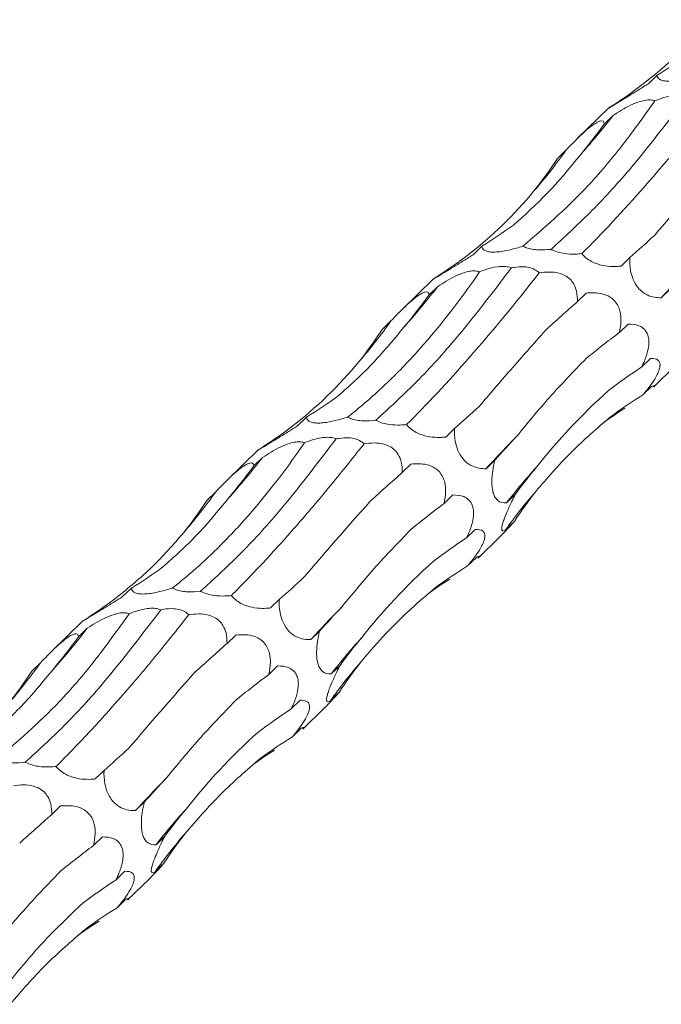
# Model space of a CAD drawing. Units: millimetres. Extents: x 250 to 14600, y 250 to 10250.
# Drawn here: x 9719 to 9764, y 4144 to 4212 of the extents above; entities that cross this region are included whole.
import ezdxf

# ---------------------------------------------------------------- set-up
doc = ezdxf.new("R2010")
doc.units = ezdxf.units.MM
doc.header["$LTSCALE"] = 50

msp = doc.modelspace()

# ---------------------------------------------------------------- linework, layer by layer
at = {"color": 7, "linetype": 'Continuous', "lineweight": 15}
for p, q in [((9763.32, 4208.009), (9762.715, 4207.419)), ((9759.969, 4205.742), (9757.795, 4203.619)), ((9760.271, 4205.224), (9759.669, 4204.636)), ((9757.027, 4202.836), (9756.422, 4202.245)), ((9751.186, 4196.166), (9750.58, 4195.575)), ((9761.428, 4195.378), (9760.823, 4194.787)), ((9747.835, 4193.898), (9745.661, 4191.776)), ((9748.137, 4193.381), (9747.535, 4192.793)), ((9764.217, 4193.185), (9763.611, 4192.594)), ((9758.41, 4192.915), (9757.81, 4192.328)), ((9744.893, 4190.993), (9744.288, 4190.402)), ((9761.31, 4190.773), (9760.706, 4190.184)), ((9762.868, 4188.392), (9762.26, 4187.799)), ((9763.063, 4186.404), (9764.567, 4187.872)), ((9762.94, 4186.45), (9762.332, 4185.857)), ((9739.052, 4184.323), (9738.446, 4183.732)), ((9749.294, 4183.535), (9748.689, 4182.944)), ((9735.701, 4182.055), (9733.527, 4179.933)), ((9736.003, 4181.537), (9735.4, 4180.949)), ((9746.276, 4181.072), (9745.675, 4180.485)), ((9752.083, 4181.342), (9751.477, 4180.751)), ((9732.759, 4179.15), (9732.154, 4178.559)), ((9749.176, 4178.93), (9748.572, 4178.341)), ((9753.5, 4178.971), (9752.894, 4178.38)), ((9753.436, 4177.101), (9752.83, 4176.51)), ((9750.734, 4176.548), (9750.126, 4175.956)), ((9750.929, 4174.56), (9752.433, 4176.029)), ((9750.806, 4174.607), (9750.198, 4174.013)), ((9726.918, 4172.48), (9726.312, 4171.889)), ((9737.16, 4171.691), (9736.555, 4171.101)), ((9723.567, 4170.212), (9721.392, 4168.09)), ((9723.869, 4169.694), (9723.266, 4169.106)), ((9734.142, 4169.228), (9733.541, 4168.642)), ((9739.949, 4169.499), (9739.343, 4168.908)), ((9720.625, 4167.306), (9720.02, 4166.716)), ((9741.366, 4167.128), (9740.76, 4166.537)), ((9737.042, 4167.087), (9736.438, 4166.498)), ((9741.302, 4165.258), (9740.696, 4164.667)), ((9738.599, 4164.705), (9737.992, 4164.112)), ((9738.795, 4162.717), (9740.299, 4164.185)), ((9738.672, 4162.764), (9738.064, 4162.17)), ((9725.026, 4159.848), (9724.421, 4159.257)), ((9727.815, 4157.656), (9727.209, 4157.065)), ((9722.008, 4157.385), (9721.407, 4156.799)), ((9724.908, 4155.244), (9724.304, 4154.654)), ((9729.232, 4155.285), (9728.626, 4154.693)), ((9726.465, 4152.862), (9725.858, 4152.269)), ((9729.168, 4153.415), (9728.562, 4152.823)), ((9726.661, 4150.874), (9728.165, 4152.342)), ((9726.538, 4150.921), (9725.93, 4150.327))]:
    msp.add_line(p, q, dxfattribs=at)
for centre, radius, start, end in [((9720.627, 4235.754), 50.038, 318.14655, 322.4001), ((9727.342, 4223.831), 36.36, 319.07691, 324.73023), ((9831.64, 4130.425), 92.157, 135.62144, 137.57661), ((9708.489, 4223.914), 50.042, 318.14691, 322.39998), ((9715.206, 4211.989), 36.362, 319.07688, 324.72992), ((9819.506, 4118.582), 92.157, 135.62144, 137.57661), ((9696.361, 4212.065), 50.034, 318.14657, 322.40032), ((9784.199, 4154.204), 39.553, 137.6321, 142.32127), ((9703.069, 4200.148), 36.365, 319.07736, 324.72977), ((9779.384, 4157.83), 32.466, 138.89575, 144.87544), ((9807.364, 4106.746), 92.146, 135.6214, 137.57676), ((9684.232, 4200.218), 50.028, 318.1463, 322.40059), ((9772.065, 4142.36), 39.553, 137.6321, 142.32127), ((9690.937, 4188.303), 36.362, 319.07713, 324.73001), ((9767.246, 4145.99), 32.461, 138.89526, 144.87592), ((9795.23, 4094.903), 92.146, 135.6214, 137.57676), ((9759.931, 4130.517), 39.553, 137.6321, 142.32127), ((9755.112, 4134.147), 32.461, 138.89526, 144.87592)]:
    msp.add_arc(centre, radius, start, end, dxfattribs=at)
for centre, major_axis, ratio, start_param, end_param in [((9716.419, 4282.079), (-47.557, 73.658), 0.577072, 3.126282, 3.178255), ((9693.058, 4257.098), (78.026, -39.389), 0.565295, 5.960137, 6.012086), ((9734.005, 4277.454), (-5.042, 85.977), 0.488363, 3.622492, 3.674193), ((9699.881, 4266.905), (-47.557, 73.659), 0.57707, 3.337895, 3.389792), ((9704.285, 4270.236), (-47.557, 73.658), 0.577072, 3.126282, 3.178255), ((9800.594, 4257.557), (49.745, 67.862), 0.12523, 3.654763, 3.70675), ((9680.924, 4245.255), (78.026, -39.389), 0.565295, 5.960137, 6.012086), ((9721.871, 4265.61), (-5.042, 85.977), 0.488363, 3.622492, 3.674193), ((9814.472, 4215.866), (71.688, 44.196), 0.165807, 2.373733, 2.425333), ((9687.747, 4255.062), (-47.557, 73.659), 0.57707, 3.337895, 3.389792), ((9831.603, 4178.565), (84.612, 11.111), 0.410789, 2.508124, 2.5599), ((9831.499, 4142.472), (81.485, -30.779), 0.550834, 2.75844, 2.810472), ((9692.151, 4258.392), (-47.557, 73.658), 0.577072, 3.126282, 3.178255), ((9814.366, 4115.347), (-55.3, 68.206), 0.582312, 6.20511, 6.257212), ((9788.459, 4245.714), (49.745, 67.862), 0.12523, 3.654763, 3.70675), ((9783.989, 4103.065), (-13.757, 85.399), 0.515612, 0.216531, 0.25311), ((9668.79, 4233.412), (78.026, -39.389), 0.565295, 5.960137, 6.012086), ((9818.385, 4214.29), (71.688, 44.196), 0.165806, 2.585248, 2.637194), ((9709.736, 4253.767), (-5.042, 85.977), 0.488363, 3.622492, 3.674193), ((9834.036, 4176.76), (84.612, 11.111), 0.410786, 2.719658, 2.771565), ((9802.338, 4204.023), (71.688, 44.196), 0.165807, 2.373733, 2.425333), ((9832.314, 4141.184), (81.485, -30.779), 0.550833, 2.970005, 3.021913), ((9675.612, 4243.219), (-47.557, 73.659), 0.57707, 3.337895, 3.389792), ((9819.469, 4166.721), (84.612, 11.111), 0.410789, 2.508124, 2.5599), ((9819.365, 4130.629), (81.485, -30.779), 0.550834, 2.75844, 2.810472), ((9680.017, 4246.549), (-47.557, 73.658), 0.577072, 3.126282, 3.178255), ((9802.232, 4103.503), (-55.3, 68.206), 0.582312, 6.20511, 6.257212), ((9776.325, 4233.871), (49.745, 67.862), 0.12523, 3.654763, 3.70675), ((9771.855, 4091.221), (-13.757, 85.399), 0.515612, 0.216531, 0.25311), ((9656.656, 4221.569), (78.026, -39.389), 0.565295, 5.960137, 6.012086), ((9806.251, 4202.447), (71.688, 44.196), 0.165806, 2.585248, 2.637194), ((9697.602, 4241.924), (-5.042, 85.977), 0.488363, 3.622492, 3.674193), ((9790.204, 4192.18), (71.688, 44.196), 0.165807, 2.373733, 2.425333), ((9821.902, 4164.917), (84.612, 11.111), 0.410786, 2.719658, 2.771565), ((9820.18, 4129.34), (81.485, -30.779), 0.550833, 2.970005, 3.021913), ((9663.478, 4231.375), (-47.557, 73.659), 0.57707, 3.337895, 3.389792), ((9807.335, 4154.878), (84.612, 11.111), 0.410789, 2.508124, 2.5599), ((9807.231, 4118.785), (81.485, -30.779), 0.550834, 2.75844, 2.810472), ((9790.098, 4091.66), (-55.3, 68.206), 0.582312, 6.20511, 6.257212), ((9764.191, 4222.028), (49.745, 67.862), 0.12523, 3.654763, 3.70675), ((9759.721, 4079.378), (-13.757, 85.399), 0.515612, 0.216531, 0.25311), ((9794.117, 4190.603), (71.688, 44.196), 0.165806, 2.585248, 2.637194), ((9809.768, 4153.074), (84.612, 11.111), 0.410786, 2.719658, 2.771565), ((9778.07, 4180.337), (71.688, 44.196), 0.165807, 2.373733, 2.425333), ((9808.046, 4117.497), (81.485, -30.779), 0.550833, 2.970005, 3.021913), ((9795.201, 4143.035), (84.612, 11.111), 0.410789, 2.508124, 2.5599), ((9795.096, 4106.942), (81.485, -30.779), 0.550834, 2.75844, 2.810472), ((9777.964, 4079.817), (-55.3, 68.206), 0.582312, 6.20511, 6.257212), ((9747.587, 4067.535), (-13.757, 85.399), 0.515612, 0.216531, 0.25311)]:
    msp.add_ellipse(centre, major_axis=major_axis, ratio=ratio, start_param=start_param, end_param=end_param, dxfattribs=at)
for points in [[(9762.272, 4207.337), (9764.02, 4208.682), (9765.578, 4210.191), (9766.949, 4211.857)], [(9753.368, 4197.633), (9754.992, 4199.004), (9756.502, 4200.585), (9757.897, 4202.367)], [(9750.138, 4195.493), (9751.886, 4196.838), (9753.443, 4198.348), (9754.815, 4200.014)], [(9738.004, 4183.65), (9739.752, 4184.995), (9741.309, 4186.505), (9742.681, 4188.171)], [(9754.976, 4180.858), (9756.425, 4182.709), (9758.086, 4184.478), (9759.952, 4186.171)], [(9738.867, 4173.225), (9740.263, 4174.865), (9741.795, 4176.621), (9743.455, 4178.492)], [(9742.842, 4169.015), (9744.291, 4170.866), (9745.952, 4172.634), (9747.818, 4174.328)], [(9742.787, 4167.331), (9744.338, 4169.227), (9746.071, 4170.955), (9747.982, 4172.523)], [(9726.733, 4161.381), (9728.129, 4163.022), (9729.661, 4164.777), (9731.32, 4166.649)], [(9730.708, 4157.172), (9732.157, 4159.022), (9733.818, 4160.791), (9735.684, 4162.484)]]:
    msp.add_open_spline(points, degree=3, dxfattribs=at)
for points, knots in [([(9762.715, 4207.419), (9762.61, 4207.352), (9762.294, 4207.151), (9761.739, 4206.804), (9761.132, 4206.433), (9760.64, 4206.133), (9760.314, 4205.936), (9760.075, 4205.791), (9759.937, 4205.707), (9759.961, 4205.727), (9759.974, 4205.737)], [0, 0, 0, 0, 0.088052, 0.266984, 0.44712, 0.546929, 0.647547, 0.736337, 0.863632, 1, 1, 1, 1]), ([(9766.156, 4208.012), (9766.002, 4207.963), (9765.605, 4207.838), (9765.02, 4207.695), (9764.439, 4207.608), (9764.028, 4207.591), (9763.686, 4207.632), (9763.397, 4207.758), (9763.331, 4207.905), (9763.32, 4208.006), (9763.32, 4208.009)], [0, 0, 0, 0, 0.12116, 0.311716, 0.417386, 0.52391, 0.617908, 0.752676, 0.992621, 1, 1, 1, 1]), ([(9754.022, 4196.169), (9755.467, 4197.408), (9757.754, 4199.369), (9760.797, 4202.919), (9762.377, 4205.127), (9763.17, 4206.234)], [0, 0, 0, 0, 0.460824, 0.729642, 1, 1, 1, 1]), ([(9765.368, 4206.507), (9764.041, 4204.764), (9761.786, 4201.804), (9758.645, 4198.383), (9756.869, 4196.762), (9755.978, 4195.948)], [0, 0, 0, 0, 0.41615, 0.707053, 1, 1, 1, 1]), ([(9758.111, 4195.65), (9759.493, 4197.024), (9760.954, 4198.588), (9764.02, 4202.088), (9765.625, 4204.025), (9767.3, 4206.157)], [0, 0, 0, 0, 0.5, 0.5, 1, 1, 1, 1]), ([(9760.271, 4205.224), (9760.658, 4205.472), (9761.232, 4205.839), (9762.058, 4206.181), (9762.572, 4206.299), (9762.932, 4206.306), (9763.1, 4206.255), (9763.17, 4206.234)], [0, 0, 0, 0, 0.434142, 0.643168, 0.774137, 0.905967, 1, 1, 1, 1]), ([(9763.17, 4206.234), (9763.31, 4206.289), (9763.7, 4206.442), (9764.284, 4206.595), (9764.854, 4206.623), (9765.176, 4206.575), (9765.322, 4206.523), (9765.368, 4206.507)], [0, 0, 0, 0, 0.206425, 0.574208, 0.775243, 0.929566, 1, 1, 1, 1]), ([(9757.027, 4202.836), (9757.348, 4203.17), (9757.824, 4203.666), (9758.486, 4204.266), (9758.893, 4204.583), (9759.186, 4204.763), (9759.434, 4204.856), (9759.625, 4204.834), (9759.653, 4204.709), (9759.669, 4204.636)], [0, 0, 0, 0, 0.291695, 0.433196, 0.521523, 0.610441, 0.690015, 0.817439, 1, 1, 1, 1]), ([(9763.135, 4196.911), (9763.846, 4197.74), (9765.27, 4199.402), (9766.904, 4201.251), (9767.723, 4202.178)], [0, 0, 0, 0, 0.4987944, 1, 1, 1, 1]), ([(9754.022, 4196.169), (9753.868, 4196.12), (9753.471, 4195.995), (9752.886, 4195.852), (9752.305, 4195.765), (9751.894, 4195.748), (9751.552, 4195.789), (9751.263, 4195.915), (9751.197, 4196.062), (9751.186, 4196.163), (9751.186, 4196.166)], [0, 0, 0, 0, 0.121181, 0.311735, 0.417391, 0.523917, 0.617913, 0.75268, 0.992622, 1, 1, 1, 1]), ([(9755.978, 4195.948), (9755.689, 4195.923), (9755.261, 4195.886), (9754.658, 4195.947), (9754.278, 4196.041), (9754.1, 4196.13), (9754.022, 4196.169)], [0, 0, 0, 0, 0.426183, 0.631639, 0.838411, 1, 1, 1, 1]), ([(9758.111, 4195.65), (9757.963, 4195.637), (9757.582, 4195.605), (9757.014, 4195.628), (9756.44, 4195.746), (9756.133, 4195.865), (9755.993, 4195.94), (9755.978, 4195.948)], [0, 0, 0, 0, 0.226196, 0.580752, 0.777451, 0.975761, 1, 1, 1, 1]), ([(9750.58, 4195.575), (9750.476, 4195.509), (9750.16, 4195.307), (9749.605, 4194.961), (9748.998, 4194.589), (9748.506, 4194.29), (9748.18, 4194.093), (9747.941, 4193.948), (9747.803, 4193.864), (9747.827, 4193.883), (9747.839, 4193.894)], [0, 0, 0, 0, 0.088029, 0.266983, 0.447119, 0.546928, 0.647547, 0.736336, 0.863632, 1, 1, 1, 1]), ([(9760.823, 4194.787), (9760.726, 4194.778), (9760.43, 4194.752), (9759.9, 4194.762), (9759.298, 4194.875), (9758.773, 4195.095), (9758.394, 4195.346), (9758.194, 4195.548), (9758.115, 4195.646), (9758.111, 4195.65)], [0, 0, 0, 0, 0.118932, 0.360699, 0.604061, 0.738889, 0.874828, 0.994783, 1, 1, 1, 1]), ([(9763.611, 4192.594), (9763.534, 4192.595), (9763.299, 4192.595), (9762.889, 4192.665), (9762.438, 4192.869), (9762.062, 4193.196), (9761.802, 4193.55), (9761.595, 4193.997), (9761.433, 4194.625), (9761.417, 4195.089), (9761.428, 4195.369), (9761.428, 4195.378)], [0, 0, 0, 0, 0.080815, 0.243675, 0.407619, 0.498563, 0.590242, 0.671138, 0.787125, 0.993618, 1, 1, 1, 1]), ([(9741.888, 4184.326), (9742.671, 4184.931), (9743.452, 4185.597), (9744.62, 4186.687), (9745.009, 4187.066), (9745.785, 4187.854), (9746.173, 4188.264), (9748.1, 4190.383), (9749.594, 4192.286), (9751.035, 4194.391)], [0, 0, 0, 0, 0.25, 0.25, 0.375, 0.375, 0.5, 0.5, 1, 1, 1, 1]), ([(9753.234, 4194.664), (9751.907, 4192.921), (9749.652, 4189.961), (9746.511, 4186.54), (9744.735, 4184.919), (9743.844, 4184.105)], [0, 0, 0, 0, 0.41615, 0.707053, 1, 1, 1, 1]), ([(9748.137, 4193.381), (9748.524, 4193.629), (9749.098, 4193.996), (9749.924, 4194.338), (9750.438, 4194.456), (9750.798, 4194.463), (9750.966, 4194.412), (9751.035, 4194.391)], [0, 0, 0, 0, 0.434138, 0.643184, 0.774139, 0.905968, 1, 1, 1, 1]), ([(9751.035, 4194.391), (9751.176, 4194.446), (9751.565, 4194.599), (9752.15, 4194.751), (9752.72, 4194.78), (9753.041, 4194.732), (9753.188, 4194.68), (9753.234, 4194.664)], [0, 0, 0, 0, 0.206425, 0.574208, 0.775243, 0.929566, 1, 1, 1, 1]), ([(9753.234, 4194.664), (9753.297, 4194.675), (9753.58, 4194.728), (9754.03, 4194.762), (9754.564, 4194.678), (9754.931, 4194.519), (9755.097, 4194.374), (9755.166, 4194.314)], [0, 0, 0, 0, 0.09615, 0.429959, 0.639682, 0.850792, 1, 1, 1, 1]), ([(9755.166, 4194.314), (9755.392, 4194.344), (9755.824, 4194.402), (9756.442, 4194.341), (9756.947, 4194.153), (9757.301, 4193.893), (9757.589, 4193.517), (9757.794, 4192.978), (9757.804, 4192.569), (9757.81, 4192.328)], [0, 0, 0, 0, 0.179172, 0.343148, 0.44553, 0.548585, 0.640803, 0.788506, 1, 1, 1, 1]), ([(9745.977, 4183.806), (9747.359, 4185.181), (9748.82, 4186.745), (9751.886, 4190.245), (9753.491, 4192.182), (9755.166, 4194.314)], [0, 0, 0, 0, 0.5, 0.5, 1, 1, 1, 1]), ([(9744.893, 4190.993), (9745.214, 4191.327), (9745.69, 4191.823), (9746.352, 4192.423), (9746.759, 4192.74), (9747.052, 4192.92), (9747.3, 4193.013), (9747.491, 4192.99), (9747.518, 4192.866), (9747.535, 4192.793)], [0, 0, 0, 0, 0.291681, 0.433185, 0.521514, 0.610433, 0.690009, 0.817435, 1, 1, 1, 1]), ([(9758.41, 4192.915), (9758.778, 4192.938), (9759.321, 4192.972), (9760.011, 4192.706), (9760.395, 4192.392), (9760.634, 4192.028), (9760.791, 4191.55), (9760.84, 4190.91), (9760.756, 4190.453), (9760.706, 4190.184)], [0, 0, 0, 0, 0.293143, 0.433814, 0.522088, 0.610946, 0.690461, 0.818023, 1, 1, 1, 1]), ([(9741.234, 4185.79), (9742.027, 4186.497), (9743.616, 4187.914), (9745.046, 4189.653), (9745.763, 4190.524)], [0, 0, 0, 0, 0.498784, 1, 1, 1, 1]), ([(9751.001, 4185.068), (9751.711, 4185.897), (9753.136, 4187.559), (9754.77, 4189.408), (9755.589, 4190.335)], [0, 0, 0, 0, 0.498789, 1, 1, 1, 1]), ([(9761.31, 4190.773), (9761.566, 4190.763), (9761.947, 4190.747), (9762.39, 4190.488), (9762.622, 4190.193), (9762.74, 4189.826), (9762.762, 4189.385), (9762.662, 4188.784), (9762.467, 4188.242), (9762.308, 4187.901), (9762.26, 4187.799)], [0, 0, 0, 0, 0.259072, 0.386852, 0.491268, 0.572558, 0.65394, 0.761153, 0.928768, 1, 1, 1, 1]), ([(9753.638, 4183.036), (9754.355, 4183.913), (9755.792, 4185.67), (9757.529, 4187.474), (9758.4, 4188.378)], [0, 0, 0, 0, 0.498789, 1, 1, 1, 1]), ([(9762.868, 4188.392), (9763.071, 4188.386), (9763.356, 4188.378), (9763.528, 4188.085), (9763.53, 4187.798), (9763.424, 4187.456), (9763.205, 4187.026), (9762.837, 4186.472), (9762.518, 4186.083), (9762.332, 4185.857)], [0, 0, 0, 0, 0.306318, 0.42928, 0.520345, 0.612073, 0.69167, 0.820189, 1, 1, 1, 1]), ([(9762.94, 4186.45), (9763.031, 4186.489), (9763.166, 4186.547), (9763.153, 4186.484), (9763.065, 4186.406), (9763.063, 4186.404)], [0, 0, 0, 0, 0.667226, 0.991184, 1, 1, 1, 1]), ([(9741.888, 4184.326), (9741.734, 4184.277), (9741.337, 4184.151), (9740.752, 4184.009), (9740.17, 4183.922), (9739.76, 4183.905), (9739.418, 4183.946), (9739.129, 4184.071), (9739.063, 4184.218), (9739.052, 4184.32), (9739.052, 4184.323)], [0, 0, 0, 0, 0.121159, 0.311732, 0.417389, 0.523915, 0.617912, 0.752679, 0.992621, 1, 1, 1, 1]), ([(9743.844, 4184.105), (9743.555, 4184.08), (9743.127, 4184.042), (9742.524, 4184.104), (9742.144, 4184.198), (9741.966, 4184.287), (9741.888, 4184.326)], [0, 0, 0, 0, 0.426199, 0.631642, 0.838421, 1, 1, 1, 1]), ([(9754.921, 4179.175), (9755.714, 4180.095), (9757.303, 4181.942), (9759.177, 4183.557), (9760.116, 4184.366)], [0, 0, 0, 0, 0.498801, 1, 1, 1, 1]), ([(9738.446, 4183.732), (9738.342, 4183.666), (9738.026, 4183.464), (9737.471, 4183.118), (9736.864, 4182.746), (9736.372, 4182.447), (9736.046, 4182.249), (9735.807, 4182.104), (9735.669, 4182.021), (9735.693, 4182.04), (9735.705, 4182.05)], [0, 0, 0, 0, 0.088031, 0.266987, 0.447126, 0.546925, 0.647548, 0.736339, 0.86365, 1, 1, 1, 1]), ([(9745.977, 4183.806), (9745.829, 4183.794), (9745.448, 4183.762), (9744.88, 4183.785), (9744.306, 4183.903), (9743.999, 4184.022), (9743.859, 4184.097), (9743.844, 4184.105)], [0, 0, 0, 0, 0.226199, 0.580724, 0.777448, 0.975761, 1, 1, 1, 1]), ([(9748.689, 4182.944), (9748.592, 4182.935), (9748.296, 4182.909), (9747.766, 4182.919), (9747.164, 4183.032), (9746.639, 4183.251), (9746.26, 4183.503), (9746.061, 4183.705), (9745.981, 4183.802), (9745.977, 4183.806)], [0, 0, 0, 0, 0.118961, 0.360696, 0.604056, 0.738897, 0.874835, 0.994797, 1, 1, 1, 1]), ([(9751.477, 4180.751), (9751.4, 4180.751), (9751.165, 4180.752), (9750.755, 4180.822), (9750.304, 4181.026), (9749.928, 4181.353), (9749.668, 4181.707), (9749.461, 4182.154), (9749.299, 4182.782), (9749.282, 4183.246), (9749.294, 4183.526), (9749.294, 4183.535)], [0, 0, 0, 0, 0.080813, 0.24367, 0.407611, 0.498553, 0.59023, 0.671125, 0.787109, 0.993598, 1, 1, 1, 1]), ([(9741.1, 4182.82), (9739.773, 4181.078), (9737.518, 4178.118), (9734.377, 4174.697), (9732.601, 4173.075), (9731.71, 4172.262)], [0, 0, 0, 0, 0.416155, 0.707059, 1, 1, 1, 1]), ([(9738.901, 4182.547), (9739.042, 4182.602), (9739.431, 4182.755), (9740.016, 4182.908), (9740.586, 4182.937), (9740.907, 4182.888), (9741.054, 4182.837), (9741.1, 4182.82)], [0, 0, 0, 0, 0.206426, 0.57421, 0.775245, 0.929569, 1, 1, 1, 1]), ([(9741.1, 4182.82), (9741.163, 4182.832), (9741.446, 4182.885), (9741.896, 4182.919), (9742.43, 4182.835), (9742.797, 4182.676), (9742.963, 4182.531), (9743.032, 4182.471)], [0, 0, 0, 0, 0.096153, 0.429938, 0.63967, 0.850786, 1, 1, 1, 1]), ([(9729.754, 4172.482), (9730.536, 4173.088), (9731.317, 4173.754), (9732.486, 4174.844), (9732.874, 4175.222), (9733.651, 4176.011), (9734.039, 4176.421), (9735.966, 4178.54), (9737.46, 4180.443), (9738.901, 4182.547)], [0, 0, 0, 0, 0.25, 0.25, 0.375, 0.375, 0.5, 0.5, 1, 1, 1, 1]), ([(9733.843, 4171.963), (9734.537, 4172.668), (9735.923, 4174.078), (9738.175, 4176.579), (9740.536, 4179.341), (9742.2, 4181.428), (9743.032, 4182.471)], [0, 0, 0, 0, 0.247537, 0.495074, 0.747539, 1, 1, 1, 1]), ([(9736.003, 4181.537), (9736.39, 4181.785), (9736.964, 4182.153), (9737.789, 4182.495), (9738.304, 4182.613), (9738.664, 4182.62), (9738.832, 4182.569), (9738.901, 4182.547)], [0, 0, 0, 0, 0.434138, 0.643184, 0.774139, 0.905968, 1, 1, 1, 1]), ([(9743.032, 4182.471), (9743.258, 4182.501), (9743.69, 4182.559), (9744.307, 4182.498), (9744.813, 4182.31), (9745.167, 4182.049), (9745.455, 4181.674), (9745.66, 4181.135), (9745.67, 4180.726), (9745.675, 4180.485)], [0, 0, 0, 0, 0.17917, 0.343161, 0.445532, 0.548586, 0.640802, 0.788487, 1, 1, 1, 1]), ([(9732.759, 4179.15), (9733.08, 4179.484), (9733.556, 4179.98), (9734.218, 4180.58), (9734.625, 4180.897), (9734.918, 4181.077), (9735.166, 4181.17), (9735.357, 4181.147), (9735.384, 4181.023), (9735.4, 4180.949)], [0, 0, 0, 0, 0.291677, 0.433179, 0.521514, 0.610432, 0.689999, 0.817438, 1, 1, 1, 1]), ([(9746.276, 4181.072), (9746.644, 4181.095), (9747.187, 4181.129), (9747.877, 4180.863), (9748.26, 4180.548), (9748.5, 4180.185), (9748.657, 4179.707), (9748.706, 4179.067), (9748.622, 4178.61), (9748.572, 4178.341)], [0, 0, 0, 0, 0.293143, 0.433814, 0.522088, 0.610946, 0.690461, 0.818023, 1, 1, 1, 1]), ([(9752.894, 4178.38), (9752.679, 4178.385), (9752.386, 4178.393), (9752.081, 4178.773), (9751.949, 4179.117), (9751.883, 4179.513), (9751.871, 4180.025), (9751.93, 4180.657), (9752.029, 4181.1), (9752.083, 4181.342)], [0, 0, 0, 0, 0.327507, 0.446572, 0.533866, 0.621649, 0.701183, 0.836174, 1, 1, 1, 1]), ([(9749.176, 4178.93), (9749.432, 4178.92), (9749.813, 4178.904), (9750.256, 4178.645), (9750.488, 4178.35), (9750.606, 4177.983), (9750.628, 4177.541), (9750.528, 4176.941), (9750.333, 4176.399), (9750.174, 4176.057), (9750.126, 4175.956)], [0, 0, 0, 0, 0.259087, 0.386849, 0.491274, 0.572558, 0.653939, 0.761138, 0.92875, 1, 1, 1, 1]), ([(9752.83, 4176.51), (9752.768, 4176.478), (9752.656, 4176.42), (9752.563, 4176.476), (9752.555, 4176.66), (9752.634, 4176.979), (9752.761, 4177.348), (9752.976, 4177.88), (9753.234, 4178.442), (9753.424, 4178.819), (9753.5, 4178.971)], [0, 0, 0, 0, 0.182995, 0.325128, 0.468653, 0.551767, 0.635159, 0.734434, 0.893224, 1, 1, 1, 1]), ([(9729.1, 4173.947), (9729.893, 4174.654), (9731.482, 4176.071), (9732.912, 4177.81), (9733.629, 4178.681)], [0, 0, 0, 0, 0.498795, 1, 1, 1, 1]), ([(9752.431, 4176.031), (9752.529, 4176.127), (9752.87, 4176.464), (9753.203, 4176.838), (9753.43, 4177.094), (9753.436, 4177.101)], [0, 0, 0, 0, 0.2793793, 0.9787998, 1, 1, 1, 1]), ([(9725.869, 4171.807), (9726.714, 4172.495), (9728.408, 4173.876), (9729.833, 4175.509), (9730.547, 4176.327)], [0, 0, 0, 0, 0.498795, 1, 1, 1, 1]), ([(9741.504, 4171.193), (9742.221, 4172.069), (9743.658, 4173.827), (9745.395, 4175.631), (9746.266, 4176.535)], [0, 0, 0, 0, 0.498789, 1, 1, 1, 1]), ([(9750.734, 4176.548), (9750.937, 4176.543), (9751.222, 4176.535), (9751.394, 4176.242), (9751.395, 4175.954), (9751.29, 4175.613), (9751.071, 4175.183), (9750.703, 4174.629), (9750.384, 4174.24), (9750.198, 4174.013)], [0, 0, 0, 0, 0.306302, 0.429265, 0.520331, 0.61206, 0.691667, 0.820187, 1, 1, 1, 1]), ([(9750.806, 4174.607), (9750.897, 4174.646), (9751.032, 4174.704), (9751.019, 4174.641), (9750.931, 4174.563), (9750.929, 4174.561)], [0, 0, 0, 0, 0.667226, 0.991184, 1, 1, 1, 1]), ([(9726.312, 4171.889), (9726.208, 4171.822), (9725.892, 4171.621), (9725.337, 4171.274), (9724.73, 4170.903), (9724.238, 4170.604), (9723.912, 4170.406), (9723.673, 4170.261), (9723.534, 4170.178), (9723.559, 4170.197), (9723.571, 4170.207)], [0, 0, 0, 0, 0.088031, 0.266966, 0.447124, 0.546923, 0.647546, 0.736338, 0.86365, 1, 1, 1, 1]), ([(9729.754, 4172.482), (9729.6, 4172.434), (9729.203, 4172.308), (9728.618, 4172.165), (9728.036, 4172.079), (9727.626, 4172.062), (9727.284, 4172.103), (9726.995, 4172.228), (9726.929, 4172.375), (9726.918, 4172.477), (9726.918, 4172.48)], [0, 0, 0, 0, 0.12116, 0.311734, 0.417391, 0.523918, 0.617916, 0.752698, 0.992621, 1, 1, 1, 1]), ([(9731.71, 4172.262), (9731.421, 4172.237), (9730.992, 4172.199), (9730.39, 4172.26), (9730.009, 4172.355), (9729.832, 4172.444), (9729.754, 4172.482)], [0, 0, 0, 0, 0.42622, 0.631655, 0.838427, 1, 1, 1, 1]), ([(9733.843, 4171.963), (9733.695, 4171.951), (9733.314, 4171.919), (9732.746, 4171.942), (9732.172, 4172.06), (9731.865, 4172.179), (9731.725, 4172.254), (9731.71, 4172.262)], [0, 0, 0, 0, 0.226198, 0.580721, 0.777444, 0.975755, 1, 1, 1, 1]), ([(9736.555, 4171.101), (9736.458, 4171.092), (9736.162, 4171.065), (9735.632, 4171.076), (9735.03, 4171.189), (9734.504, 4171.408), (9734.126, 4171.659), (9733.927, 4171.861), (9733.847, 4171.959), (9733.843, 4171.963)], [0, 0, 0, 0, 0.1189629, 0.3607007, 0.6040633, 0.7389062, 0.8748419, 0.9947972, 1, 1, 1, 1]), ([(9739.343, 4168.908), (9739.266, 4168.908), (9739.031, 4168.909), (9738.621, 4168.979), (9738.17, 4169.183), (9737.794, 4169.51), (9737.534, 4169.864), (9737.326, 4170.31), (9737.165, 4170.939), (9737.148, 4171.402), (9737.16, 4171.683), (9737.16, 4171.691)], [0, 0, 0, 0, 0.080833, 0.243688, 0.407627, 0.498557, 0.590235, 0.671129, 0.787112, 0.993598, 1, 1, 1, 1]), ([(9717.62, 4160.639), (9719.064, 4161.878), (9721.351, 4163.839), (9724.395, 4167.389), (9725.975, 4169.597), (9726.767, 4170.704)], [0, 0, 0, 0, 0.46083, 0.729648, 1, 1, 1, 1]), ([(9728.966, 4170.977), (9727.639, 4169.235), (9725.384, 4166.274), (9722.243, 4162.854), (9720.467, 4161.232), (9719.576, 4160.418)], [0, 0, 0, 0, 0.41615, 0.707059, 1, 1, 1, 1]), ([(9721.709, 4160.12), (9722.402, 4160.825), (9723.789, 4162.235), (9726.041, 4164.736), (9728.402, 4167.497), (9730.066, 4169.584), (9730.897, 4170.628)], [0, 0, 0, 0, 0.247537, 0.495074, 0.747539, 1, 1, 1, 1]), ([(9723.869, 4169.694), (9724.256, 4169.942), (9724.83, 4170.31), (9725.655, 4170.651), (9726.169, 4170.77), (9726.53, 4170.777), (9726.697, 4170.725), (9726.767, 4170.704)], [0, 0, 0, 0, 0.434138, 0.643184, 0.774139, 0.905968, 1, 1, 1, 1]), ([(9726.767, 4170.704), (9726.907, 4170.759), (9727.297, 4170.912), (9727.882, 4171.065), (9728.452, 4171.093), (9728.773, 4171.045), (9728.92, 4170.993), (9728.966, 4170.977)], [0, 0, 0, 0, 0.2064203, 0.5742292, 0.775259, 0.9295712, 1, 1, 1, 1]), ([(9728.966, 4170.977), (9729.029, 4170.989), (9729.312, 4171.042), (9729.761, 4171.075), (9730.295, 4170.992), (9730.662, 4170.833), (9730.829, 4170.688), (9730.897, 4170.628)], [0, 0, 0, 0, 0.096153, 0.429938, 0.63967, 0.850786, 1, 1, 1, 1]), ([(9730.897, 4170.628), (9731.123, 4170.658), (9731.556, 4170.716), (9732.173, 4170.655), (9732.679, 4170.467), (9733.033, 4170.206), (9733.321, 4169.83), (9733.526, 4169.292), (9733.536, 4168.883), (9733.541, 4168.642)], [0, 0, 0, 0, 0.179172, 0.343166, 0.445537, 0.548593, 0.640819, 0.788506, 1, 1, 1, 1]), ([(9720.625, 4167.306), (9720.946, 4167.64), (9721.422, 4168.137), (9722.084, 4168.737), (9722.491, 4169.053), (9722.784, 4169.234), (9723.032, 4169.326), (9723.223, 4169.304), (9723.25, 4169.179), (9723.266, 4169.106)], [0, 0, 0, 0, 0.291682, 0.433187, 0.521524, 0.610444, 0.690012, 0.817453, 1, 1, 1, 1]), ([(9734.142, 4169.228), (9734.509, 4169.251), (9735.053, 4169.285), (9735.743, 4169.02), (9736.126, 4168.705), (9736.366, 4168.342), (9736.523, 4167.864), (9736.572, 4167.224), (9736.488, 4166.766), (9736.438, 4166.498)], [0, 0, 0, 0, 0.293141, 0.43381, 0.522084, 0.610942, 0.690463, 0.818024, 1, 1, 1, 1]), ([(9740.76, 4166.537), (9740.545, 4166.542), (9740.252, 4166.55), (9739.947, 4166.93), (9739.815, 4167.273), (9739.749, 4167.67), (9739.736, 4168.181), (9739.796, 4168.814), (9739.895, 4169.257), (9739.949, 4169.499)], [0, 0, 0, 0, 0.32751, 0.446575, 0.53387, 0.621654, 0.701181, 0.836173, 1, 1, 1, 1]), ([(9740.696, 4164.667), (9740.633, 4164.634), (9740.522, 4164.577), (9740.429, 4164.632), (9740.421, 4164.817), (9740.5, 4165.135), (9740.627, 4165.505), (9740.842, 4166.037), (9741.1, 4166.599), (9741.29, 4166.976), (9741.366, 4167.128)], [0, 0, 0, 0, 0.183015, 0.325147, 0.468672, 0.551779, 0.63517, 0.734454, 0.893244, 1, 1, 1, 1]), ([(9716.966, 4162.103), (9717.759, 4162.81), (9719.348, 4164.228), (9720.778, 4165.966), (9721.495, 4166.838)], [0, 0, 0, 0, 0.498795, 1, 1, 1, 1]), ([(9737.042, 4167.087), (9737.297, 4167.076), (9737.679, 4167.061), (9738.122, 4166.801), (9738.354, 4166.506), (9738.472, 4166.14), (9738.494, 4165.698), (9738.394, 4165.098), (9738.199, 4164.556), (9738.04, 4164.214), (9737.992, 4164.112)], [0, 0, 0, 0, 0.259092, 0.386856, 0.491283, 0.572569, 0.653952, 0.761152, 0.928768, 1, 1, 1, 1]), ([(9740.297, 4164.188), (9740.394, 4164.284), (9740.736, 4164.621), (9741.069, 4164.995), (9741.296, 4165.251), (9741.302, 4165.258)], [0, 0, 0, 0, 0.279428, 0.978799, 1, 1, 1, 1]), ([(9729.37, 4159.35), (9730.087, 4160.226), (9731.524, 4161.984), (9733.261, 4163.788), (9734.132, 4164.692)], [0, 0, 0, 0, 0.4988, 1, 1, 1, 1]), ([(9738.599, 4164.705), (9738.77, 4164.717), (9738.927, 4164.703), (9739.116, 4164.596), (9739.172, 4164.544), (9739.246, 4164.396), (9739.266, 4164.297), (9739.246, 4164.102), (9739.231, 4164.029), (9739.185, 4163.872), (9739.153, 4163.788), (9739.035, 4163.524), (9738.929, 4163.34), (9738.701, 4162.986), (9738.575, 4162.812), (9738.323, 4162.482), (9738.194, 4162.324), (9738.064, 4162.17)], [0, 0, 0, 0, 0.25, 0.25, 0.375, 0.375, 0.5, 0.5, 0.5625, 0.5625, 0.625, 0.625, 0.75, 0.75, 0.875, 0.875, 1, 1, 1, 1]), ([(9738.672, 4162.764), (9738.763, 4162.803), (9738.898, 4162.861), (9738.885, 4162.797), (9738.797, 4162.72), (9738.795, 4162.718)], [0, 0, 0, 0, 0.667263, 0.991184, 1, 1, 1, 1]), ([(9719.576, 4160.418), (9719.287, 4160.393), (9718.858, 4160.356), (9718.256, 4160.417), (9717.875, 4160.512), (9717.698, 4160.6), (9717.62, 4160.639)], [0, 0, 0, 0, 0.42622, 0.631655, 0.838427, 1, 1, 1, 1]), ([(9721.709, 4160.12), (9721.561, 4160.107), (9721.18, 4160.075), (9720.612, 4160.098), (9720.038, 4160.217), (9719.731, 4160.335), (9719.591, 4160.41), (9719.576, 4160.418)], [0, 0, 0, 0, 0.226201, 0.580731, 0.777435, 0.975755, 1, 1, 1, 1]), ([(9730.653, 4155.488), (9731.445, 4156.409), (9733.035, 4158.255), (9734.909, 4159.87), (9735.848, 4160.68)], [0, 0, 0, 0, 0.498801, 1, 1, 1, 1]), ([(9724.421, 4159.257), (9724.323, 4159.249), (9724.028, 4159.222), (9723.498, 4159.233), (9722.896, 4159.346), (9722.37, 4159.565), (9721.992, 4159.816), (9721.793, 4160.018), (9721.713, 4160.116), (9721.709, 4160.12)], [0, 0, 0, 0, 0.1189629, 0.3607007, 0.6040633, 0.7389062, 0.8748419, 0.9947972, 1, 1, 1, 1]), ([(9727.209, 4157.065), (9727.131, 4157.065), (9726.897, 4157.065), (9726.487, 4157.135), (9726.036, 4157.339), (9725.66, 4157.667), (9725.4, 4158.02), (9725.192, 4158.467), (9725.031, 4159.096), (9725.014, 4159.559), (9725.026, 4159.84), (9725.026, 4159.848)], [0, 0, 0, 0, 0.080833, 0.243688, 0.407627, 0.498557, 0.590235, 0.671129, 0.787112, 0.993598, 1, 1, 1, 1]), ([(9718.763, 4158.785), (9718.989, 4158.815), (9719.422, 4158.872), (9720.039, 4158.812), (9720.545, 4158.624), (9720.899, 4158.363), (9721.187, 4157.987), (9721.391, 4157.449), (9721.401, 4157.039), (9721.407, 4156.799)], [0, 0, 0, 0, 0.179175, 0.343154, 0.445528, 0.548585, 0.640813, 0.788502, 1, 1, 1, 1]), ([(9728.626, 4154.693), (9728.411, 4154.699), (9728.117, 4154.707), (9727.813, 4155.087), (9727.68, 4155.43), (9727.615, 4155.827), (9727.602, 4156.338), (9727.662, 4156.971), (9727.761, 4157.413), (9727.815, 4157.656)], [0, 0, 0, 0, 0.3274922, 0.4465724, 0.5338677, 0.6216522, 0.7011792, 0.8361716, 1, 1, 1, 1]), ([(9722.008, 4157.385), (9722.375, 4157.408), (9722.919, 4157.442), (9723.609, 4157.177), (9723.992, 4156.862), (9724.232, 4156.498), (9724.389, 4156.021), (9724.438, 4155.381), (9724.354, 4154.923), (9724.304, 4154.654)], [0, 0, 0, 0, 0.29314, 0.433809, 0.522081, 0.610939, 0.69046, 0.818006, 1, 1, 1, 1]), ([(9724.908, 4155.244), (9725.163, 4155.233), (9725.545, 4155.217), (9725.987, 4154.958), (9726.22, 4154.663), (9726.338, 4154.296), (9726.36, 4153.855), (9726.26, 4153.254), (9726.065, 4152.713), (9725.906, 4152.371), (9725.858, 4152.269)], [0, 0, 0, 0, 0.259092, 0.386856, 0.491283, 0.572569, 0.653952, 0.761152, 0.928768, 1, 1, 1, 1]), ([(9728.562, 4152.823), (9728.499, 4152.791), (9728.388, 4152.734), (9728.295, 4152.789), (9728.287, 4152.974), (9728.366, 4153.292), (9728.492, 4153.662), (9728.708, 4154.193), (9728.966, 4154.755), (9729.156, 4155.133), (9729.232, 4155.285)], [0, 0, 0, 0, 0.183017, 0.32515, 0.468676, 0.551784, 0.635177, 0.734452, 0.893243, 1, 1, 1, 1]), ([(9717.236, 4147.506), (9717.953, 4148.383), (9719.39, 4150.14), (9721.127, 4151.944), (9721.997, 4152.849)], [0, 0, 0, 0, 0.4988, 1, 1, 1, 1]), ([(9726.465, 4152.862), (9726.669, 4152.856), (9726.954, 4152.848), (9727.126, 4152.556), (9727.127, 4152.268), (9727.021, 4151.927), (9726.802, 4151.496), (9726.435, 4150.943), (9726.116, 4150.554), (9725.93, 4150.327)], [0, 0, 0, 0, 0.306317, 0.429278, 0.520334, 0.612062, 0.691667, 0.820171, 1, 1, 1, 1]), ([(9728.163, 4152.344), (9728.26, 4152.44), (9728.602, 4152.777), (9728.935, 4153.151), (9729.162, 4153.407), (9729.168, 4153.415)], [0, 0, 0, 0, 0.2794292, 0.9788667, 1, 1, 1, 1]), ([(9726.538, 4150.921), (9726.629, 4150.96), (9726.764, 4151.018), (9726.751, 4150.954), (9726.663, 4150.876), (9726.661, 4150.874)], [0, 0, 0, 0, 0.667241, 0.991184, 1, 1, 1, 1]), ([(9718.573, 4145.328), (9719.32, 4146.237), (9720.815, 4148.06), (9722.637, 4149.779), (9723.55, 4150.641)], [0, 0, 0, 0, 0.498801, 1, 1, 1, 1]), ([(9718.519, 4143.645), (9719.311, 4144.566), (9720.901, 4146.412), (9722.775, 4148.027), (9723.714, 4148.836)], [0, 0, 0, 0, 0.498801, 1, 1, 1, 1])]:
    msp.add_open_spline(points, degree=3, knots=knots, dxfattribs=at)

doc.saveas('drawing.dxf')
